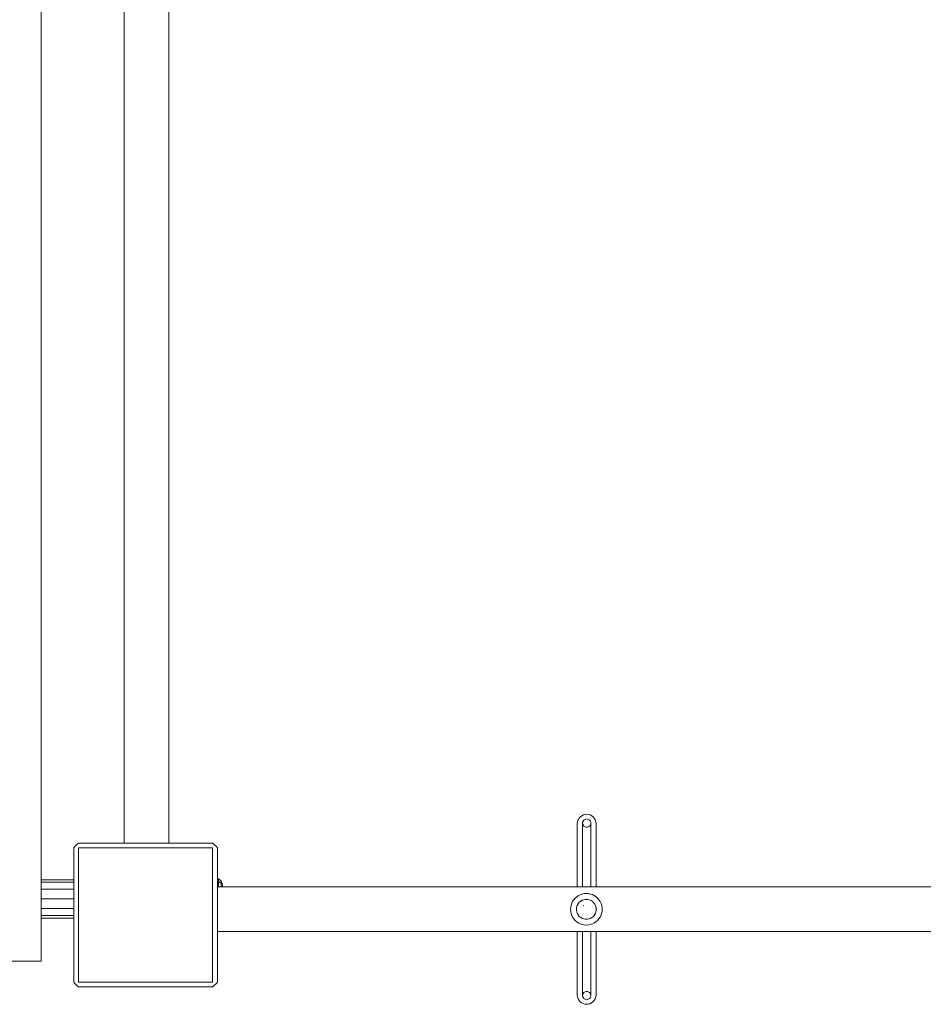
# Model space of a CAD drawing. Units: millimetres. Extents: x 38378 to 52470, y -41940 to -32818.
# Drawn here: x 41952 to 42896, y -38601 to -37573 of the extents above; entities that cross this region are included whole.
import ezdxf

# ---------------------------------------------------------------- set-up
doc = ezdxf.new("R2010")
doc.units = ezdxf.units.MM
doc.header["$MEASUREMENT"] = 0
doc.layers.add('Новый_Чертеж и Рисунок_Ном._пера__7', color=7, linetype='Continuous', lineweight=15)

msp = doc.modelspace()

# ---------------------------------------------------------------- linework, layer by layer
at = {"layer": 'Новый_Чертеж и Рисунок_Ном._пера__7', "color": 7, "linetype": 'Continuous', "lineweight": 15}
for points in [[(41974.9, -38556.2), (41974.9, -36426.2)], [(41974.9, -38471.3), (41974.9, -36505.2)], [(42061.6, -38433.1), (42061.6, -37491.2)], [(42108.3, -38433.1), (42108.3, -37491.2)], [(42538, -38405.5), (42539.5, -38404.4)], [(42541.1, -38403.6), (42539.5, -38404.4)], [(42541.1, -38403.6), (42542.9, -38403.1)], [(42544.7, -38402.9), (42542.9, -38403.1)], [(42544.7, -38402.9), (42546.5, -38403.1)], [(42548.2, -38403.7), (42546.5, -38403.1)], [(42548.2, -38403.7), (42549.8, -38404.5)], [(42551.3, -38405.6), (42549.8, -38404.5)], [(42535, -38410.6), (42534.7, -38412.5)], [(42534.7, -38413), (42534.7, -38412.5)], [(42534.7, -38413), (42534.7, -38413.7)], [(42534.7, -38414.7), (42534.7, -38413.7)], [(42534.7, -38414.7), (42534.7, -38415.9)], [(42535, -38410.6), (42535.6, -38408.8)], [(42535.8, -38408.5), (42535.6, -38408.8)], [(42535.8, -38408.5), (42536.7, -38406.9)], [(42538, -38405.5), (42536.7, -38406.9)], [(42540.2, -38413), (42540.1, -38413.7)], [(42540.1, -38414.7), (42540.1, -38413.7)], [(42540.1, -38414.7), (42540.1, -38415.9)], [(42540.2, -38412.1), (42540.3, -38411.3)], [(42540.2, -38412.1), (42540.3, -38411.3)], [(42540.2, -38412.1), (42540.3, -38412.9)], [(42540.2, -38412.1), (42540.3, -38412.9)], [(42540.2, -38412.1), (42540.2, -38412.5)], [(42540.2, -38413), (42540.2, -38412.5)], [(42540.7, -38410.5), (42540.3, -38411.3)], [(42540.7, -38410.5), (42540.3, -38411.3)], [(42540.7, -38413.7), (42540.3, -38412.9)], [(42540.7, -38413.7), (42540.3, -38412.9)], [(42540.7, -38410.5), (42541, -38409.7)], [(42540.7, -38410.5), (42541, -38409.7)], [(42540.7, -38413.7), (42541, -38414.5)], [(42540.7, -38413.7), (42541, -38414.5)], [(42541.4, -38409), (42541, -38409.7)], [(42541.4, -38409), (42541, -38409.7)], [(42541.4, -38415.2), (42541, -38414.5)], [(42541.4, -38415.2), (42541, -38414.5)], [(42541.4, -38409), (42542.1, -38408.6)], [(42541.4, -38409), (42542.1, -38408.6)], [(42542.9, -38408.3), (42542.1, -38408.6)], [(42542.9, -38408.3), (42542.1, -38408.6)], [(42542.9, -38408.3), (42543.7, -38407.9)], [(42542.9, -38408.3), (42543.7, -38407.9)], [(42544.5, -38407.8), (42543.7, -38407.9)], [(42544.5, -38407.8), (42543.7, -38407.9)], [(42544.5, -38407.8), (42545.3, -38407.9)], [(42544.5, -38407.8), (42545.3, -38407.9)], [(42546.1, -38408.3), (42545.3, -38407.9)], [(42546.1, -38408.3), (42545.3, -38407.9)], [(42546.1, -38408.3), (42546.9, -38408.6)], [(42546.1, -38408.3), (42546.9, -38408.6)], [(42547.6, -38409), (42546.9, -38408.6)], [(42547.6, -38409), (42546.9, -38408.6)], [(42547.6, -38409), (42548, -38409.7)], [(42547.6, -38409), (42548, -38409.7)], [(42547.6, -38415.2), (42548, -38414.5)], [(42547.6, -38415.2), (42548, -38414.5)], [(42548.4, -38410.5), (42548, -38409.7)], [(42548.4, -38410.5), (42548, -38409.7)], [(42548.4, -38413.7), (42548, -38414.5)], [(42548.4, -38413.7), (42548, -38414.5)], [(42548.4, -38410.5), (42548.7, -38411.3)], [(42548.4, -38410.5), (42548.7, -38411.3)], [(42548.4, -38413.7), (42548.7, -38412.9)], [(42548.4, -38413.7), (42548.7, -38412.9)], [(42548.8, -38412.1), (42548.7, -38411.3)], [(42548.8, -38412.1), (42548.7, -38411.3)], [(42548.8, -38412.1), (42548.7, -38412.9)], [(42548.8, -38412.1), (42548.7, -38412.9)], [(42548.8, -38412.1), (42548.9, -38412.5)], [(42548.9, -38413), (42548.9, -38412.5)], [(42548.9, -38413), (42548.9, -38413.7)], [(42548.9, -38414.7), (42548.9, -38413.7)], [(42548.9, -38414.7), (42548.9, -38415.9)], [(42551.3, -38405.6), (42552.4, -38407.1)], [(42553.4, -38408.7), (42552.4, -38407.1)], [(42553.4, -38408.7), (42553.5, -38408.9)], [(42554.1, -38410.7), (42553.5, -38408.9)], [(42554.1, -38410.7), (42554.4, -38412.5)], [(42554.4, -38413), (42554.3, -38413.7)], [(42554.3, -38414.7), (42554.3, -38413.7)], [(42554.3, -38414.7), (42554.3, -38415.9)], [(42554.4, -38413), (42554.4, -38412.5)], [(42534.7, -38417.5), (42534.7, -38415.9)], [(42534.7, -38417.5), (42534.7, -38419.3)], [(42534.7, -38421.4), (42534.7, -38419.3)], [(42534.7, -38421.4), (42534.7, -38423.7)], [(42534.7, -38426.3), (42534.7, -38423.7)], [(42540.1, -38417.5), (42540.1, -38415.9)], [(42540.1, -38417.5), (42540.1, -38419.3)], [(42540.1, -38421.4), (42540.1, -38419.3)], [(42540.1, -38421.4), (42540.1, -38423.7)], [(42540.1, -38426.3), (42540.1, -38423.7)], [(42541.4, -38415.2), (42542.1, -38415.7)], [(42541.4, -38415.2), (42542.1, -38415.7)], [(42542.9, -38416), (42542.1, -38415.7)], [(42542.9, -38416), (42542.1, -38415.7)], [(42542.9, -38416), (42543.7, -38416.3)], [(42542.9, -38416), (42543.7, -38416.3)], [(42544.5, -38416.5), (42543.7, -38416.3)], [(42544.5, -38416.5), (42543.7, -38416.3)], [(42544.5, -38416.5), (42545.3, -38416.3)], [(42544.5, -38416.5), (42545.3, -38416.3)], [(42546.1, -38416), (42545.3, -38416.3)], [(42546.1, -38416), (42545.3, -38416.3)], [(42546.1, -38416), (42546.9, -38415.7)], [(42546.1, -38416), (42546.9, -38415.7)], [(42547.6, -38415.2), (42546.9, -38415.7)], [(42547.6, -38415.2), (42546.9, -38415.7)], [(42548.9, -38417.5), (42548.9, -38415.9)], [(42548.9, -38417.5), (42548.9, -38419.3)], [(42548.9, -38421.4), (42548.9, -38419.3)], [(42548.9, -38421.4), (42548.9, -38423.7)], [(42548.9, -38426.3), (42548.9, -38423.7)], [(42554.3, -38417.5), (42554.3, -38415.9)], [(42554.3, -38417.5), (42554.3, -38419.3)], [(42554.3, -38421.4), (42554.3, -38419.3)], [(42554.3, -38421.4), (42554.3, -38423.7)], [(42554.3, -38426.3), (42554.3, -38423.7)], [(42011.2, -38435.4), (42010, -38436.7)], [(42011.2, -38435.4), (42012.5, -38434.2)], [(42013.9, -38433.1), (42012.5, -38434.2)], [(42153.9, -38433.1), (42013.9, -38433.1)], [(42013.9, -38433.1), (42153.9, -38433.1)], [(42153.9, -38433.1), (42155.3, -38434.2)], [(42156.7, -38435.4), (42155.3, -38434.2)], [(42156.7, -38435.4), (42157.8, -38436.7)], [(42534.7, -38426.3), (42534.7, -38429)], [(42534.7, -38432), (42534.7, -38429)], [(42534.7, -38432), (42534.7, -38435.2)], [(42534.7, -38438.6), (42534.7, -38435.2)], [(42540.1, -38426.3), (42540.1, -38429)], [(42540.1, -38432), (42540.1, -38429)], [(42540.1, -38432), (42540.1, -38435.2)], [(42540.1, -38438.6), (42540.1, -38435.2)], [(42548.9, -38426.3), (42548.9, -38429)], [(42548.9, -38432), (42548.9, -38429)], [(42548.9, -38432), (42548.9, -38435.2)], [(42548.9, -38438.6), (42548.9, -38435.2)], [(42554.3, -38426.3), (42554.3, -38429)], [(42554.3, -38432), (42554.3, -38429)], [(42554.3, -38432), (42554.3, -38435.2)], [(42554.3, -38438.6), (42554.3, -38435.2)], [(42008.9, -38438.1), (42010, -38436.7)], [(42008.9, -38438.1), (42008.9, -38578.1)], [(42008.9, -38578.1), (42008.9, -38438.1)], [(42153.9, -38438.1), (42013.9, -38438.1)], [(42013.9, -38578.1), (42013.9, -38438.1)], [(42013.9, -38438.1), (42153.9, -38438.1)], [(42013.9, -38578.1), (42013.9, -38438.1)], [(42153.9, -38578.1), (42153.9, -38438.1)], [(42153.9, -38438.1), (42153.9, -38578.1)], [(42158.9, -38438.1), (42157.8, -38436.7)], [(42158.9, -38578.1), (42158.9, -38438.1)], [(42158.9, -38438.1), (42158.9, -38578.1)], [(42534.7, -38438.6), (42534.7, -38442.2)], [(42534.7, -38445.9), (42534.7, -38442.2)], [(42534.7, -38445.9), (42534.7, -38449.9)], [(42540.1, -38438.6), (42540.1, -38442.2)], [(42540.1, -38445.9), (42540.1, -38442.2)], [(42540.1, -38445.9), (42540.1, -38449.9)], [(42548.9, -38438.6), (42548.9, -38442.2)], [(42548.9, -38445.9), (42548.9, -38442.2)], [(42548.9, -38445.9), (42548.9, -38449.9)], [(42554.3, -38438.6), (42554.3, -38442.2)], [(42554.3, -38445.9), (42554.3, -38442.2)], [(42554.3, -38445.9), (42554.3, -38449.9)], [(42534.7, -38454), (42534.7, -38449.9)], [(42534.7, -38454), (42534.7, -38458.2)], [(42540.1, -38454), (42540.1, -38449.9)], [(42540.1, -38454), (42540.1, -38458.2)], [(42548.9, -38454), (42548.9, -38449.9)], [(42548.9, -38454), (42548.9, -38458.2)], [(42554.3, -38454), (42554.3, -38449.9)], [(42554.3, -38454), (42554.3, -38458.2)], [(42534.7, -38462.6), (42534.7, -38458.2)], [(42534.7, -38462.6), (42534.7, -38467.2)], [(42540.1, -38462.6), (42540.1, -38458.2)], [(42540.1, -38462.6), (42540.1, -38467.2)], [(42548.9, -38462.6), (42548.9, -38458.2)], [(42548.9, -38462.6), (42548.9, -38467.2)], [(42554.3, -38462.6), (42554.3, -38458.2)], [(42554.3, -38462.6), (42554.3, -38467.2)], [(41974.9, -38471.3), (41974.9, -38473.9)], [(41974.9, -38471.3), (42008.9, -38471.3)], [(41974.9, -38473.9), (41974.9, -38471.3)], [(41974.9, -38473.9), (42008.9, -38473.9)], [(41974.9, -38473.9), (42008.9, -38473.9)], [(41974.9, -38473.9), (41974.9, -38481.3)], [(41974.9, -38481.3), (41974.9, -38473.9)], [(42159.1, -38470.2), (42160.1, -38470.2)], [(42159.1, -38470.2), (42159.1, -38473)], [(42159.1, -38473), (42159.1, -38470.2)], [(42160.1, -38473), (42159.1, -38473)], [(42159.1, -38473), (42160.1, -38473)], [(42159.1, -38478.8), (42159.1, -38473)], [(42159.1, -38478.8), (42159.1, -38473)], [(42160.1, -38473), (42160.1, -38470.2)], [(42160.1, -38473), (42160.1, -38470.2)], [(42160.1, -38470.2), (42162.7, -38472.4)], [(42160.1, -38473), (42162.7, -38474.9)], [(42160.1, -38473), (42162.7, -38474.9)], [(42160.1, -38478.8), (42160.1, -38473)], [(42160.1, -38478.8), (42160.1, -38473)], [(42162.7, -38472.4), (42162.7, -38474.9)], [(42162.7, -38474.9), (42162.7, -38472.4)], [(42162.7, -38472.4), (42164.1, -38476.4)], [(42162.7, -38474.9), (42162.7, -38478.8)], [(42162.7, -38478.8), (42162.7, -38474.9)], [(42164.1, -38476.4), (42164.1, -38478.4)], [(42164.1, -38476.4), (42164.1, -38478.4)], [(42534.7, -38471.9), (42534.7, -38467.2)], [(42534.7, -38471.9), (42534.7, -38476.7)], [(42534.7, -38478.8), (42534.7, -38476.7)], [(42540.1, -38471.9), (42540.1, -38467.2)], [(42540.1, -38471.9), (42540.1, -38476.7)], [(42540.1, -38478.8), (42540.1, -38476.7)], [(42548.9, -38471.9), (42548.9, -38467.2)], [(42548.9, -38471.9), (42548.9, -38476.7)], [(42548.9, -38478.8), (42548.9, -38476.7)], [(42554.3, -38471.9), (42554.3, -38467.2)], [(42554.3, -38471.9), (42554.3, -38476.7)], [(42554.3, -38478.8), (42554.3, -38476.7)], [(41974.9, -38481.3), (42008.9, -38481.3)], [(41974.9, -38481.3), (42008.9, -38481.3)], [(41974.9, -38491.3), (41974.9, -38481.3)], [(41974.9, -38491.3), (41974.9, -38481.3)], [(42158.9, -38478.8), (42548.6, -38478.8)], [(42164.1, -38478.4), (42164.1, -38478.8)], [(42164.1, -38478.8), (42164.1, -38478.4)], [(42535.9, -38487.8), (42537.8, -38486.9)], [(42539.9, -38486.2), (42537.8, -38486.9)], [(42539.9, -38486.2), (42542, -38485.8)], [(42544.2, -38485.6), (42542, -38485.8)], [(42544.2, -38485.6), (42546.3, -38485.7)], [(42548.4, -38486.2), (42546.3, -38485.7)], [(42548.4, -38486.2), (42550.5, -38486.8)], [(42548.9, -38478.8), (42948.8, -38478.8)], [(42552.4, -38487.7), (42550.5, -38486.8)], [(41974.9, -38491.3), (42008.9, -38491.3)], [(42008.9, -38491.3), (41974.9, -38491.3)], [(41974.9, -38501.3), (41974.9, -38491.3)], [(41974.9, -38501.3), (41974.9, -38491.3)], [(42528.3, -38497.9), (42528.9, -38495.8)], [(42529.8, -38493.8), (42528.9, -38495.8)], [(42529.8, -38493.8), (42531.1, -38492.1)], [(42532.5, -38490.5), (42531.1, -38492.1)], [(42532.5, -38490.5), (42534.1, -38489)], [(42535.9, -38487.8), (42534.1, -38489)], [(42534.6, -38498.2), (42535.2, -38496.9)], [(42535.2, -38497), (42534.6, -38498.2)], [(42535.9, -38495.8), (42535.2, -38496.9)], [(42535.2, -38497), (42535.9, -38495.8)], [(42535.9, -38495.8), (42536.8, -38494.8)], [(42536.8, -38494.8), (42535.9, -38495.8)], [(42537.8, -38493.9), (42536.8, -38494.8)], [(42536.8, -38494.8), (42537.9, -38493.9)], [(42537.8, -38493.9), (42539, -38493.1)], [(42539, -38493.2), (42537.9, -38493.9)], [(42540.2, -38492.5), (42539, -38493.1)], [(42539, -38493.2), (42540.2, -38492.6)], [(42540.2, -38492.5), (42541.5, -38492.1)], [(42541.5, -38492.1), (42540.2, -38492.6)], [(42542.8, -38491.8), (42541.5, -38492.1)], [(42541.5, -38492.1), (42542.8, -38491.9)], [(42542.8, -38491.8), (42544.2, -38491.7)], [(42544.2, -38491.8), (42542.8, -38491.9)], [(42545.5, -38491.8), (42544.2, -38491.7)], [(42544.2, -38491.8), (42545.5, -38491.9)], [(42545.5, -38491.8), (42546.8, -38492.1)], [(42546.8, -38492.1), (42545.5, -38491.9)], [(42548.1, -38492.5), (42546.8, -38492.1)], [(42546.8, -38492.1), (42548.1, -38492.5)], [(42548.1, -38492.5), (42549.3, -38493.1)], [(42549.3, -38493.1), (42548.1, -38492.5)], [(42550.4, -38493.8), (42549.3, -38493.1)], [(42549.3, -38493.1), (42550.4, -38493.8)], [(42550.4, -38493.8), (42551.4, -38494.7)], [(42551.4, -38494.7), (42550.4, -38493.8)], [(42552.4, -38495.7), (42551.4, -38494.7)], [(42551.4, -38494.7), (42552.3, -38495.7)], [(42553.1, -38496.8), (42552.3, -38495.7)], [(42552.4, -38487.7), (42554.1, -38488.9)], [(42552.4, -38495.7), (42553.1, -38496.9)], [(42553.1, -38496.8), (42553.7, -38498.1)], [(42553.8, -38498.1), (42553.1, -38496.9)], [(42555.7, -38490.4), (42554.1, -38488.9)], [(42555.7, -38490.4), (42557.2, -38492.1)], [(42558.5, -38493.9), (42557.2, -38492.1)], [(42558.5, -38493.9), (42559.5, -38496)], [(42560.2, -38498.2), (42559.5, -38496)], [(41974.9, -38501.3), (42008.9, -38501.3)], [(41974.9, -38501.3), (42008.9, -38501.3)], [(41974.9, -38508.6), (41974.9, -38501.3)], [(41974.9, -38501.3), (41974.9, -38508.6)], [(42527.6, -38502.1), (42527.8, -38500)], [(42527.6, -38502.1), (42527.8, -38504.3)], [(42528.3, -38497.9), (42527.8, -38500)], [(42528.3, -38506.4), (42527.8, -38504.3)], [(42528.3, -38506.4), (42528.9, -38508.5)], [(42533.9, -38500.8), (42533.8, -38502.1)], [(42533.8, -38502.1), (42533.9, -38500.8)], [(42533.9, -38503.5), (42533.8, -38502.1)], [(42533.8, -38502.1), (42533.9, -38503.5)], [(42533.9, -38500.8), (42534.1, -38499.4)], [(42534.2, -38499.5), (42533.9, -38500.8)], [(42533.9, -38503.5), (42534.1, -38504.8)], [(42534.2, -38504.8), (42533.9, -38503.5)], [(42534.6, -38498.2), (42534.1, -38499.4)], [(42534.6, -38506.1), (42534.1, -38504.8)], [(42534.2, -38499.5), (42534.6, -38498.2)], [(42534.2, -38504.8), (42534.6, -38506.1)], [(42534.6, -38506.1), (42535.2, -38507.3)], [(42535.2, -38507.3), (42534.6, -38506.1)], [(42535.9, -38508.5), (42535.2, -38507.3)], [(42535.2, -38507.3), (42535.9, -38508.4)], [(42540.8, -38498.7), (42541.5, -38498.2)], [(42552.4, -38508.5), (42553.2, -38507.3)], [(42553.1, -38507.3), (42552.4, -38508.4)], [(42553.1, -38507.3), (42553.7, -38506.1)], [(42553.8, -38506.1), (42553.2, -38507.3)], [(42554.2, -38499.4), (42553.7, -38498.1)], [(42554.2, -38504.8), (42553.7, -38506.1)], [(42553.8, -38498.1), (42554.2, -38499.5)], [(42553.8, -38506.1), (42554.2, -38504.8)], [(42554.2, -38499.4), (42554.4, -38500.7)], [(42554.5, -38500.8), (42554.2, -38499.5)], [(42554.5, -38503.5), (42554.2, -38504.8)], [(42554.2, -38504.8), (42554.4, -38503.5)], [(42554.5, -38502.1), (42554.4, -38500.7)], [(42554.5, -38502.1), (42554.4, -38503.5)], [(42554.5, -38500.8), (42554.6, -38502.1)], [(42554.5, -38503.5), (42554.6, -38502.1)], [(42560.1, -38506.4), (42559.4, -38508.5)], [(42560.1, -38506.4), (42560.6, -38504.4)], [(42560.2, -38498.2), (42560.7, -38500.3)], [(42560.8, -38502.3), (42560.6, -38504.4)], [(42560.8, -38502.3), (42560.7, -38500.3)], [(41974.9, -38508.6), (42008.9, -38508.6)], [(41974.9, -38508.6), (42008.9, -38508.6)], [(41974.9, -38511.3), (41974.9, -38508.6)], [(41974.9, -38508.6), (41974.9, -38511.3)], [(41974.9, -38511.3), (42008.9, -38511.3)], [(41974.9, -38556.2), (41974.9, -38511.3)], [(42529.8, -38510.4), (42528.9, -38508.5)], [(42529.8, -38510.4), (42531.1, -38512.2)], [(42532.5, -38513.8), (42531.1, -38512.2)], [(42532.5, -38513.8), (42534.1, -38515.2)], [(42535.9, -38516.5), (42534.1, -38515.2)], [(42536.8, -38509.5), (42535.9, -38508.4)], [(42535.9, -38508.5), (42536.8, -38509.5)], [(42535.9, -38516.5), (42537.8, -38517.4)], [(42537.8, -38510.4), (42536.8, -38509.5)], [(42536.8, -38509.5), (42537.9, -38510.4)], [(42537.8, -38510.4), (42539, -38511.1)], [(42539.9, -38518), (42537.8, -38517.4)], [(42539, -38511.1), (42537.9, -38510.4)], [(42540.2, -38511.7), (42539, -38511.1)], [(42539, -38511.1), (42540.2, -38511.7)], [(42540.2, -38511.7), (42541.5, -38512.2)], [(42541.5, -38512.1), (42540.2, -38511.7)], [(42541.5, -38512.1), (42542.8, -38512.4)], [(42542.8, -38512.4), (42541.5, -38512.2)], [(42542.8, -38512.4), (42544.2, -38512.5)], [(42544.2, -38512.5), (42542.8, -38512.4)], [(42545.5, -38512.4), (42544.2, -38512.5)], [(42544.2, -38512.5), (42545.5, -38512.4)], [(42546.8, -38512.1), (42545.5, -38512.4)], [(42545.5, -38512.4), (42546.9, -38512.2)], [(42546.8, -38512.1), (42548.1, -38511.7)], [(42548.1, -38511.7), (42546.9, -38512.2)], [(42548.1, -38511.7), (42549.4, -38511.1)], [(42549.3, -38511.1), (42548.1, -38511.7)], [(42548.4, -38518), (42550.5, -38517.4)], [(42549.3, -38511.1), (42550.5, -38510.4)], [(42550.5, -38510.4), (42549.4, -38511.1)], [(42550.5, -38510.4), (42551.5, -38509.5)], [(42551.5, -38509.5), (42550.5, -38510.4)], [(42552.5, -38516.5), (42550.5, -38517.4)], [(42551.5, -38509.5), (42552.4, -38508.4)], [(42552.4, -38508.5), (42551.5, -38509.5)], [(42552.5, -38516.5), (42554.2, -38515.2)], [(42555.8, -38513.8), (42554.2, -38515.2)], [(42555.8, -38513.8), (42557.3, -38512.2)], [(42558.5, -38510.4), (42557.3, -38512.2)], [(42558.5, -38510.4), (42559.4, -38508.5)], [(42158.9, -38525.5), (42548.6, -38525.5)], [(42534.7, -38525.5), (42534.7, -38527.6)], [(42534.7, -38532.4), (42534.7, -38527.6)], [(42539.9, -38518), (42542, -38518.5)], [(42540.1, -38525.5), (42540.1, -38527.6)], [(42540.1, -38532.4), (42540.1, -38527.6)], [(42544.2, -38518.7), (42542, -38518.5)], [(42544.2, -38518.7), (42546.3, -38518.5)], [(42548.4, -38518), (42546.3, -38518.5)], [(42548.9, -38525.5), (43144.2, -38525.5)], [(42548.9, -38525.5), (42548.9, -38527.6)], [(42548.9, -38532.4), (42548.9, -38527.6)], [(42554.3, -38525.5), (42554.3, -38527.6)], [(42554.3, -38532.4), (42554.3, -38527.6)], [(42534.7, -38532.4), (42534.7, -38537.1)], [(42534.7, -38541.6), (42534.7, -38537.1)], [(42540.1, -38532.4), (42540.1, -38537.1)], [(42540.1, -38541.6), (42540.1, -38537.1)], [(42548.9, -38532.4), (42548.9, -38537.1)], [(42548.9, -38541.6), (42548.9, -38537.1)], [(42554.3, -38532.4), (42554.3, -38537.1)], [(42554.3, -38541.6), (42554.3, -38537.1)], [(42534.7, -38541.6), (42534.7, -38546)], [(42534.7, -38550.3), (42534.7, -38546)], [(42540.1, -38541.6), (42540.1, -38546)], [(42540.1, -38550.3), (42540.1, -38546)], [(42548.9, -38541.6), (42548.9, -38546)], [(42548.9, -38550.3), (42548.9, -38546)], [(42554.3, -38541.6), (42554.3, -38546)], [(42554.3, -38550.3), (42554.3, -38546)], [(41929.9, -38556.2), (41974.9, -38556.2)], [(41929.9, -38556.2), (41974.9, -38556.2)], [(42534.7, -38550.3), (42534.7, -38554.4)], [(42534.7, -38558.3), (42534.7, -38554.4)], [(42534.7, -38558.3), (42534.7, -38562.1)], [(42540.1, -38550.3), (42540.1, -38554.4)], [(42540.1, -38558.3), (42540.1, -38554.4)], [(42540.1, -38558.3), (42540.1, -38562.1)], [(42548.9, -38550.3), (42548.9, -38554.4)], [(42548.9, -38558.3), (42548.9, -38554.4)], [(42548.9, -38558.3), (42548.9, -38562.1)], [(42554.3, -38550.3), (42554.3, -38554.4)], [(42554.3, -38558.3), (42554.3, -38554.4)], [(42554.3, -38558.3), (42554.3, -38562.1)], [(42534.7, -38565.7), (42534.7, -38562.1)], [(42534.7, -38565.7), (42534.7, -38569.1)], [(42534.7, -38572.2), (42534.7, -38569.1)], [(42540.1, -38565.7), (42540.1, -38562.1)], [(42540.1, -38565.7), (42540.1, -38569.1)], [(42540.1, -38572.2), (42540.1, -38569.1)], [(42548.9, -38565.7), (42548.9, -38562.1)], [(42548.9, -38565.7), (42548.9, -38569.1)], [(42548.9, -38572.2), (42548.9, -38569.1)], [(42554.3, -38565.7), (42554.3, -38562.1)], [(42554.3, -38565.7), (42554.3, -38569.1)], [(42554.3, -38572.2), (42554.3, -38569.1)], [(42008.9, -38578.1), (42010, -38579.5)], [(42011.2, -38580.8), (42010, -38579.5)], [(42013.9, -38578.1), (42153.9, -38578.1)], [(42013.9, -38578.1), (42153.9, -38578.1)], [(42156.7, -38580.8), (42157.8, -38579.5)], [(42158.9, -38578.1), (42157.8, -38579.5)], [(42534.7, -38572.2), (42534.7, -38575.2)], [(42534.7, -38578), (42534.7, -38575.2)], [(42534.7, -38578), (42534.7, -38580.5)], [(42540.1, -38572.2), (42540.1, -38575.2)], [(42540.1, -38578), (42540.1, -38575.2)], [(42540.1, -38578), (42540.1, -38580.5)], [(42548.9, -38572.2), (42548.9, -38575.2)], [(42548.9, -38578), (42548.9, -38575.2)], [(42548.9, -38578), (42548.9, -38580.5)], [(42554.3, -38572.2), (42554.3, -38575.2)], [(42554.3, -38578), (42554.3, -38575.2)], [(42554.3, -38578), (42554.3, -38580.5)], [(42011.2, -38580.8), (42012.5, -38582)], [(42013.9, -38583.1), (42012.5, -38582)], [(42013.9, -38583.1), (42153.9, -38583.1)], [(42153.9, -38583.1), (42013.9, -38583.1)], [(42153.9, -38583.1), (42155.3, -38582)], [(42156.7, -38580.8), (42155.3, -38582)], [(42534.7, -38582.9), (42534.7, -38580.5)], [(42534.7, -38582.9), (42534.7, -38584.9)], [(42534.7, -38586.8), (42534.7, -38584.9)], [(42534.7, -38586.8), (42534.7, -38588.3)], [(42534.7, -38589.6), (42534.7, -38588.3)], [(42534.7, -38589.6), (42534.7, -38590.6)], [(42540.1, -38582.9), (42540.1, -38580.5)], [(42540.1, -38582.9), (42540.1, -38584.9)], [(42540.1, -38586.8), (42540.1, -38584.9)], [(42540.1, -38586.8), (42540.1, -38588.3)], [(42540.1, -38589.6), (42540.1, -38588.3)], [(42540.1, -38589.6), (42540.1, -38590.6)], [(42540.7, -38590.5), (42541, -38589.7)], [(42540.7, -38590.5), (42541, -38589.7)], [(42541.4, -38589), (42541, -38589.7)], [(42541.4, -38589), (42541, -38589.7)], [(42541.4, -38589), (42542.1, -38588.6)], [(42541.4, -38589), (42542.1, -38588.6)], [(42542.9, -38588.3), (42542.1, -38588.6)], [(42542.9, -38588.3), (42542.1, -38588.6)], [(42542.9, -38588.3), (42543.7, -38587.9)], [(42542.9, -38588.3), (42543.7, -38587.9)], [(42544.5, -38587.8), (42543.7, -38587.9)], [(42544.5, -38587.8), (42543.7, -38587.9)], [(42544.5, -38587.8), (42545.3, -38587.9)], [(42544.5, -38587.8), (42545.3, -38587.9)], [(42546.1, -38588.3), (42545.3, -38587.9)], [(42546.1, -38588.3), (42545.3, -38587.9)], [(42546.1, -38588.3), (42546.9, -38588.6)], [(42546.1, -38588.3), (42546.9, -38588.6)], [(42547.6, -38589), (42546.9, -38588.6)], [(42547.6, -38589), (42546.9, -38588.6)], [(42547.6, -38589), (42548, -38589.7)], [(42547.6, -38589), (42548, -38589.7)], [(42548.4, -38590.5), (42548, -38589.7)], [(42548.4, -38590.5), (42548, -38589.7)], [(42548.9, -38582.9), (42548.9, -38580.5)], [(42548.9, -38582.9), (42548.9, -38584.9)], [(42548.9, -38586.8), (42548.9, -38584.9)], [(42548.9, -38586.8), (42548.9, -38588.3)], [(42548.9, -38589.6), (42548.9, -38588.3)], [(42548.9, -38589.6), (42548.9, -38590.6)], [(42554.3, -38582.9), (42554.3, -38580.5)], [(42554.3, -38582.9), (42554.3, -38584.9)], [(42554.3, -38586.8), (42554.3, -38584.9)], [(42554.3, -38586.8), (42554.3, -38588.3)], [(42554.3, -38589.6), (42554.3, -38588.3)], [(42554.3, -38589.6), (42554.3, -38590.6)], [(42534.7, -38591.2), (42534.7, -38590.6)], [(42534.7, -38591.2), (42534.7, -38591.7)], [(42534.9, -38593.6), (42534.7, -38591.7)], [(42534.9, -38593.6), (42535.6, -38595.4)], [(42535.7, -38595.6), (42535.6, -38595.4)], [(42535.7, -38595.6), (42536.6, -38597.2)], [(42537.8, -38598.6), (42536.6, -38597.2)], [(42537.8, -38598.6), (42539.2, -38599.7)], [(42540.8, -38600.6), (42539.2, -38599.7)], [(42540.2, -38591.3), (42540.1, -38590.6)], [(42540.2, -38592.1), (42540.3, -38591.3)], [(42540.2, -38591.3), (42540.2, -38591.7)], [(42540.2, -38592.1), (42540.3, -38591.3)], [(42540.2, -38592.1), (42540.2, -38591.7)], [(42540.2, -38592.1), (42540.3, -38592.9)], [(42540.2, -38592.1), (42540.3, -38592.9)], [(42540.7, -38590.5), (42540.3, -38591.3)], [(42540.7, -38590.5), (42540.3, -38591.3)], [(42540.7, -38593.7), (42540.3, -38592.9)], [(42540.7, -38593.7), (42540.3, -38592.9)], [(42540.7, -38593.7), (42541, -38594.5)], [(42540.7, -38593.7), (42541, -38594.5)], [(42541.4, -38595.2), (42541, -38594.5)], [(42541.4, -38595.2), (42541, -38594.5)], [(42541.4, -38595.2), (42542.1, -38595.7)], [(42541.4, -38595.2), (42542.1, -38595.7)], [(42542.9, -38596), (42542.1, -38595.7)], [(42542.9, -38596), (42542.1, -38595.7)], [(42542.9, -38596), (42543.7, -38596.3)], [(42542.9, -38596), (42543.7, -38596.3)], [(42544.5, -38596.5), (42543.7, -38596.3)], [(42544.5, -38596.5), (42543.7, -38596.3)], [(42544.5, -38596.5), (42545.3, -38596.3)], [(42544.5, -38596.5), (42545.3, -38596.3)], [(42546.1, -38596), (42545.3, -38596.3)], [(42546.1, -38596), (42545.3, -38596.3)], [(42546.1, -38596), (42546.9, -38595.7)], [(42546.1, -38596), (42546.9, -38595.7)], [(42547.6, -38595.2), (42546.9, -38595.7)], [(42547.6, -38595.2), (42546.9, -38595.7)], [(42547.6, -38595.2), (42548, -38594.5)], [(42547.6, -38595.2), (42548, -38594.5)], [(42547.9, -38600.7), (42549.6, -38599.9)], [(42548.4, -38593.7), (42548, -38594.5)], [(42548.4, -38593.7), (42548, -38594.5)], [(42548.4, -38590.5), (42548.7, -38591.3)], [(42548.4, -38590.5), (42548.7, -38591.3)], [(42548.4, -38593.7), (42548.7, -38592.9)], [(42548.4, -38593.7), (42548.7, -38592.9)], [(42548.8, -38592.1), (42548.7, -38591.3)], [(42548.8, -38592.1), (42548.7, -38591.3)], [(42548.8, -38592.1), (42548.7, -38592.9)], [(42548.8, -38592.1), (42548.7, -38592.9)], [(42548.8, -38592.1), (42548.9, -38591.7)], [(42548.9, -38591.3), (42548.9, -38590.6)], [(42548.9, -38591.3), (42548.9, -38591.7)], [(42551, -38598.8), (42549.6, -38599.9)], [(42551, -38598.8), (42552.3, -38597.4)], [(42553.3, -38595.7), (42552.3, -38597.4)], [(42553.3, -38595.7), (42553.4, -38595.5)], [(42554, -38593.6), (42553.4, -38595.5)], [(42554, -38593.6), (42554.3, -38591.7)], [(42554.4, -38591.2), (42554.3, -38590.6)], [(42554.4, -38591.2), (42554.3, -38591.7)], [(42540.8, -38600.6), (42542.5, -38601.1)], [(42544.3, -38601.3), (42542.5, -38601.1)], [(42544.3, -38601.3), (42546.1, -38601.2)], [(42547.9, -38600.7), (42546.1, -38601.2)]]:
    msp.add_lwpolyline(points, dxfattribs=at)

doc.saveas('drawing.dxf')
